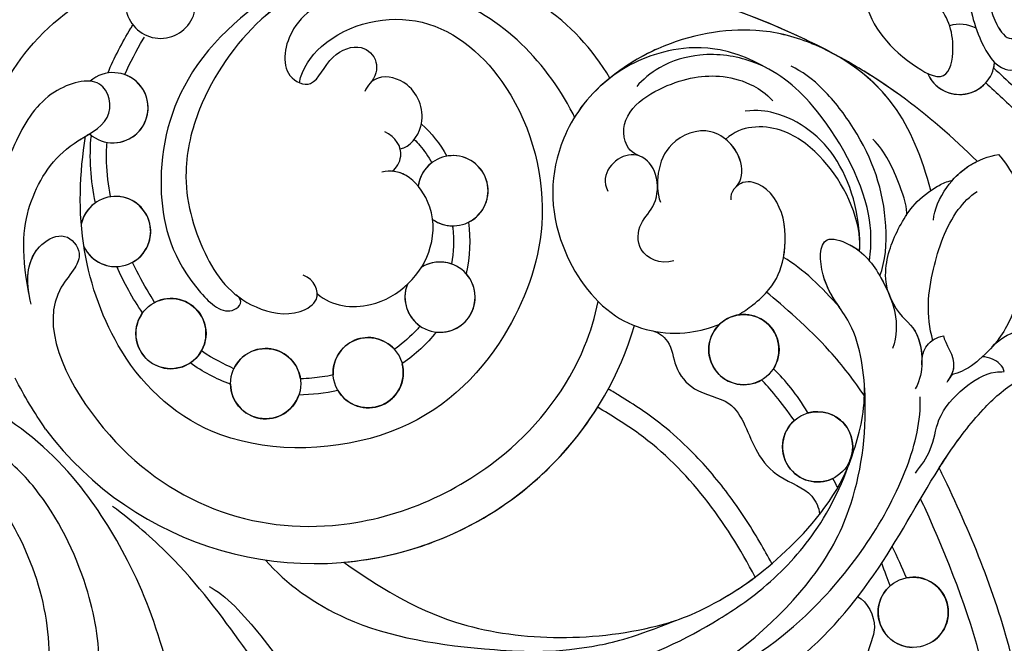
# Model space of a CAD drawing. Units: millimetres. Extents: x 4155 to 7935, y 7770 to 8661.
# Drawn here: x 5245 to 5306, y 8189 to 8227 of the extents above; entities that cross this region are included whole.
import ezdxf

# ---------------------------------------------------------------- set-up
doc = ezdxf.new("R2010")
doc.units = ezdxf.units.MM
doc.layers.add('H-08.木作(細線)', color=8, linetype='Continuous')

# ---------------------------------------------------------------- blocks, each defined once
blk = doc.blocks.new('SE-21141L-d')
at = {"layer": 'H-08.木作(細線)'}
for centre in [(85.554, 32.105), (90.996, 28.379), (97.349, 28.332), (120.492, 27.11), (124.32, 20.652), (129.009, 9.864)]:
    blk.add_circle(centre, 2.161, dxfattribs=at)
for centre, radius, start, end in [((103.045, 5.303), 67.392, 15.8883, 70.0105), ((103.045, 5.303), 67.392, 15.8883, 70.0105), ((103.045, 5.303), 67.392, 15.8883, 70.0105), ((87.234, 52.377), 2.161, 121.41832, 55.37082), ((87.234, 52.377), 2.161, 121.41832, 55.37082), ((101.18, 38.804), 14.274, 24.17995, 123.40669), ((101.18, 38.804), 14.274, 24.17995, 123.40669), ((101.18, 38.804), 14.274, 24.17995, 123.40669), ((83.591, 46.32), 2.161, 221.43025, 124.29185), ((83.591, 46.32), 2.161, 253.63294, 63.91278), ((135.725, 43.347), 2.161, 55.68549, 100.20561), ((135.725, 43.347), 2.161, 55.68549, 100.20561), ((83.591, 46.32), 2.161, 221.43025, 225.4102), ((135.725, 43.347), 2.161, 196.85644, 348.44167), ((135.725, 43.347), 2.161, 196.85644, 311.53229), ((135.725, 43.347), 2.161, 339.07474, 348.44167), ((82.884, 38.734), 2.161, 199.01088, 161.30058), ((82.884, 38.734), 2.161, 118.64772, 161.30058), ((82.884, 38.734), 2.161, 292.32411, 91.57857), ((103.806, 38.863), 2.161, 228.10115, 165.76808), ((103.806, 38.863), 2.161, 120.44468, 165.76808), ((103.806, 38.863), 2.161, 289.6003, 93.61337), ((95.136, 37.388), 20.481, 6.38948, 6.4043), ((95.136, 37.388), 20.481, 6.38948, 6.4043), ((82.884, 38.734), 2.161, 199.01088, 265.29719), ((103.806, 38.863), 2.161, 228.10115, 262.79467), ((102.272, 32.448), 2.161, 152.13683, 116.00148), ((102.272, 32.448), 2.161, 64.28492, 116.00148), ((85.554, 32.105), 2.161, 137.38673, 111.06879), ((102.272, 32.448), 2.161, 152.13683, 228.98321), ((102.272, 32.448), 2.161, 257.39564, 35.56973), ((90.996, 28.379), 2.161, 1.25733, 148.20193), ((97.349, 28.332), 2.161, 35.17614, 177.23902), ((95.136, 37.388), 20.481, 284.45209, 336.87218), ((95.136, 37.388), 20.481, 284.45209, 336.87218), ((120.492, 27.11), 2.161, 320.5624, 293.86331), ((90.996, 28.379), 2.161, 174.29975, 334.51837), ((97.349, 28.332), 2.161, 204.03691, 8.32152), ((95.081, 37.601), 20.7, 210.3345, 284.45209), ((95.081, 37.601), 20.7, 210.3345, 284.45209), ((95.136, 37.388), 20.481, 284.45209, 321.41513), ((124.32, 20.652), 2.161, 330.27836, 99.15137), ((124.32, 20.652), 2.161, 124.85078, 288.93843), ((95.081, 37.601), 20.7, 268.45701, 284.45209), ((129.009, 9.864), 2.161, 124.51776, 261.99113), ((129.009, 9.864), 2.161, 291.43931, 94.66866)]:
    blk.add_arc(centre, radius, start, end, dxfattribs=at)
for points, knots in [([(117.444, 67.647), (120.848, 66.691), (128.469, 62.357), (134.132, 55.947), (138.288, 49.558), (137.556, 46.266), (139.043, 43.678), (141.287, 46.701), (139.542, 51.288), (136.647, 55.312), (132.418, 59.704), (129.511, 61.851), (128.232, 62.551)], [0, 0, 0, 0, 12.014955, 23.466204, 27.718546, 32.476907, 33.952014, 35.882669, 40.775707, 46.95436, 53.812481, 58.182978, 58.182978, 58.182978, 58.182978]), ([(117.444, 67.647), (120.848, 66.691), (128.469, 62.357), (134.132, 55.947), (138.288, 49.558), (137.556, 46.266), (138.878, 43.964), (139.497, 44.424), (139.73, 44.71)], [0, 0, 0, 0, 12.014955, 23.466204, 27.718546, 32.476907, 33.952014, 34.97959, 34.97959, 34.97959, 34.97959]), ([(73.948, 39.377), (73.941, 43.247), (76.04, 46.907), (78.893, 51.375), (85.572, 54.769), (89.033, 53.967), (92.382, 54.051), (91.681, 56.319), (88.873, 57.013), (85.89, 56.411), (83.789, 55.496), (83.043, 54.942)], [0, 0, 0, 0, 5.930888, 12.929156, 19.245436, 23.246823, 25.328409, 27.084034, 28.88451, 33.794451, 35.990597, 35.990597, 35.990597, 35.990597]), ([(73.948, 39.377), (73.941, 43.247), (76.04, 46.907), (78.893, 51.375), (85.572, 54.769), (88.973, 53.981), (91.449, 54.028), (91.797, 54.366)], [0, 0, 0, 0, 5.930888, 12.929156, 19.245436, 23.246823, 25.113422, 25.113422, 25.113422, 25.113422]), ([(101.984, 53.723), (99.65, 53.655), (94.704, 53.025), (87.8, 48.234), (85.446, 41.249), (86.237, 35.947), (89.125, 32.529), (90.305, 33.569), (89.804, 34.016)], [0, 0, 0, 0, 6.398716, 15.14227, 22.72444, 28.900672, 30.987669, 31.923895, 31.923895, 31.923895, 31.923895]), ([(101.984, 53.723), (99.65, 53.655), (94.704, 53.025), (87.8, 48.234), (85.446, 41.249), (86.237, 35.947), (89.125, 32.529), (90.305, 33.569), (89.804, 34.016)], [0, 0, 0, 0, 6.398716, 15.14227, 22.72444, 28.900672, 30.987669, 31.923895, 31.923895, 31.923895, 31.923895]), ([(136.083, 36.989), (134.761, 38.606), (129.518, 44.442), (119.055, 49.902), (108.361, 53.375), (101.167, 53.909), (97.048, 52.956), (92.642, 50.6), (89.056, 46.647), (87.164, 41.481), (87.892, 36.772), (89.829, 33.335), (93.13, 32.203), (95.133, 33.159), (94.705, 34.406), (94.048, 34.744)], [43.772693, 43.772693, 43.772693, 43.772693, 50.034162, 67.404303, 78.186471, 82.245573, 87.167481, 91.916658, 98.742409, 102.665232, 108.0254, 112.881168, 115.363753, 116.553628, 118.232387, 118.232387, 118.232387, 118.232387]), ([(136.083, 36.989), (134.761, 38.606), (129.518, 44.442), (119.055, 49.902), (108.361, 53.375), (101.167, 53.909), (97.048, 52.956), (92.642, 50.6), (89.056, 46.647), (87.164, 41.481), (87.892, 36.772), (89.829, 33.335), (93.13, 32.203), (94.628, 32.918), (94.775, 33.395), (94.788, 33.503)], [43.772693, 43.772693, 43.772693, 43.772693, 50.034162, 67.404303, 78.186471, 82.245573, 87.167481, 91.916658, 98.742409, 102.665232, 108.0254, 112.881168, 115.363753, 116.553628, 116.882281, 116.882281, 116.882281, 116.882281]), ([(126.987, 45.281), (123.835, 47.32), (117.012, 50.566), (108.361, 53.375), (101.167, 53.909), (97.07, 52.961), (94.504, 51.596), (93.322, 50.719)], [56.187863, 56.187863, 56.187863, 56.187863, 67.404303, 78.186471, 82.245573, 87.167481, 91.843211, 91.843211, 91.843211, 91.843211]), ([(111.765, 42.515), (111.741, 42.583), (110.389, 46.248), (106.439, 51.088), (99.423, 52.148), (95.024, 50.633), (93.974, 47.153), (96.072, 45.926), (97.114, 48.082), (99.2, 48.587), (100.233, 47.372), (99.895, 46.351), (99.462, 45.994)], [67.474335, 67.474335, 67.474335, 67.474335, 67.680361, 78.673258, 84.179408, 88.010647, 90.88916, 92.50083, 94.505847, 96.206885, 97.515384, 98.750674, 98.750674, 98.750674, 98.750674]), ([(111.765, 42.515), (111.741, 42.583), (110.389, 46.248), (106.439, 51.088), (99.423, 52.148), (95.024, 50.633), (93.974, 47.153), (96.072, 45.926), (97.114, 48.082), (99.2, 48.587), (100.233, 47.372), (99.895, 46.351), (99.462, 45.994)], [67.474335, 67.474335, 67.474335, 67.474335, 67.680361, 78.673258, 84.179408, 88.010647, 90.88916, 92.50083, 94.505847, 96.206885, 97.515384, 98.750674, 98.750674, 98.750674, 98.750674]), ([(83.519, 48.479), (84.018, 49.377), (84.652, 50.31), (85.346, 51.19), (85.401, 51.258)], [49.495763, 49.495763, 49.495763, 49.495763, 52.535125, 52.791073, 52.791073, 52.791073, 52.791073]), ([(84.542, 48.261), (84.95, 48.963), (85.415, 49.647), (85.948, 50.341), (85.976, 50.377), (86.003, 50.412)], [49.815293, 49.815293, 49.815293, 49.815293, 52.35996, 52.35996, 52.499352, 52.499352, 52.499352, 52.499352]), ([(84.542, 48.261), (84.95, 48.963), (85.415, 49.647), (85.948, 50.341), (85.976, 50.377), (86.003, 50.412)], [49.815293, 49.815293, 49.815293, 49.815293, 52.35996, 52.35996, 52.499352, 52.499352, 52.499352, 52.499352]), ([(95.165, 46.538), (95.436, 47.413), (97.579, 49.769), (103.614, 50.371), (108.816, 44.511), (109.876, 36.293), (105.902, 28.671), (99.001, 23.45), (87.605, 24.285), (82.133, 30.557), (80.392, 38.13), (81.088, 42.553), (81.718, 44.772)], [0, 0, 0, 0, 2.539129, 8.854087, 15.299054, 23.774969, 31.097933, 40.65614, 50.325157, 58.290874, 64.68191, 71.838813, 71.838813, 71.838813, 71.838813]), ([(77.146, 35.552), (76.942, 38.367), (77.629, 41.334), (80.134, 44.359), (83.689, 45.399), (83.389, 48.544), (79.575, 47.892), (77.327, 45.093), (75.972, 42.29), (76.001, 40.7)], [0, 0, 0, 0, 4.924231, 9.783403, 12.605356, 15.448003, 18.597128, 22.491641, 26.74164, 26.74164, 26.74164, 26.74164]), ([(130.332, 47.961), (130.405, 46.259), (131.669, 44.107), (134.808, 41.817), (135.67, 44.488), (135.206, 46.515), (134.173, 47.529), (133.857, 47.657)], [0, 0, 0, 0, 5.111748, 7.241188, 9.221545, 12.229263, 13.284494, 13.284494, 13.284494, 13.284494]), ([(130.332, 47.961), (130.405, 46.259), (131.669, 44.107), (134.808, 41.817), (135.67, 44.488), (135.287, 46.164), (134.657, 46.984), (134.656, 46.986)], [0, 0, 0, 0, 5.111748, 7.241188, 9.221545, 12.229263, 12.238213, 12.238213, 12.238213, 12.238213]), ([(136.632, 47.904), (136.696, 46.731), (136.8, 44.847), (138.039, 42.195), (140.048, 42.325), (140.083, 44.088), (139.73, 44.705)], [0, 0, 0, 0, 3.748162, 6.024942, 7.47368, 9.319046, 9.319046, 9.319046, 9.319046]), ([(136.632, 47.904), (136.696, 46.731), (136.8, 44.847), (138.039, 42.195), (140.048, 42.325), (140.083, 44.088), (139.73, 44.705)], [0, 0, 0, 0, 3.748162, 6.024942, 7.47368, 9.319046, 9.319046, 9.319046, 9.319046]), ([(133.035, 35.531), (132.744, 37.569), (131.603, 41.773), (127.583, 45.224), (122.926, 46.972), (118.123, 46.664), (114.997, 45.212), (113.611, 44.262)], [0, 0, 0, 0, 5.163148, 11.526134, 15.145754, 20.921864, 24.288483, 24.288483, 24.288483, 24.288483]), ([(133.035, 35.531), (132.744, 37.569), (131.603, 41.773), (127.583, 45.224), (122.926, 46.972), (118.123, 46.664), (114.997, 45.212), (113.611, 44.262)], [0, 0, 0, 0, 5.163148, 11.526134, 15.145754, 20.921864, 24.288483, 24.288483, 24.288483, 24.288483]), ([(126.973, 45.242), (126.893, 45.287), (125.786, 45.898), (122.926, 46.972), (118.307, 46.676), (115.333, 45.364), (114.202, 44.651)], [11.244105, 11.244105, 11.244105, 11.244105, 11.526134, 15.145754, 20.921864, 23.798999, 23.798999, 23.798999, 23.798999]), ([(100.875, 41.786), (101.477, 41.857), (102.787, 43.062), (102.298, 45.692), (100.119, 46.599), (99.292, 45.91), (99.119, 45.546)], [0, 0, 0, 0, 1.921445, 4.426908, 6.101206, 7.248974, 7.248974, 7.248974, 7.248974]), ([(100.875, 41.786), (101.477, 41.857), (102.787, 43.062), (102.298, 45.692), (100.352, 46.502), (99.64, 46.141), (99.485, 46.014)], [0, 0, 0, 0, 1.921445, 4.426908, 6.101206, 6.677314, 6.677314, 6.677314, 6.677314]), ([(124.164, 43.955), (122.582, 45.112), (120.267, 46.002), (116.865, 45.963), (113.286, 44.436), (109.998, 40.616), (109.343, 35.412), (112.331, 29.64), (116.305, 28.325), (118.568, 28.662), (119.19, 28.834)], [0, 0, 0, 0, 0.94306, 2.309004, 5.2188, 9.492705, 16.577315, 21.747195, 26.382828, 28.190956, 28.190956, 28.190956, 28.190956]), ([(77.146, 35.552), (76.942, 38.367), (77.629, 41.334), (79.799, 43.955), (81.642, 44.733), (81.971, 44.89)], [0, 0, 0, 0, 4.924231, 9.783403, 10.920993, 10.920993, 10.920993, 10.920993]), ([(128.792, 31.668), (129.062, 32.719), (129.332, 35.7), (126.985, 41.402), (123.768, 44.624), (120.273, 45.628), (117.46, 45.185), (116.182, 44.314), (115.776, 43.954)], [0, 0, 0, 0, 2.994086, 10.358165, 15.510498, 18.650846, 20.907554, 22.555719, 22.555719, 22.555719, 22.555719]), ([(114.202, 44.65), (114.161, 44.625), (112.643, 43.689), (109.998, 40.616), (109.343, 35.412), (112.331, 29.64), (116.305, 28.325), (118.568, 28.662), (119.19, 28.834)], [5.100112, 5.100112, 5.100112, 5.100112, 5.2188, 9.492705, 16.577315, 21.747195, 26.382828, 28.190956, 28.190956, 28.190956, 28.190956]), ([(82.825, 40.904), (82.768, 41.62), (82.763, 42.329), (82.852, 43.437), (82.906, 43.844), (82.983, 44.247)], [41.506643, 41.506643, 41.506643, 41.506643, 43.794254, 43.794254, 45.15137, 45.15137, 45.15137, 45.15137]), ([(82.825, 40.904), (82.768, 41.62), (82.763, 42.329), (82.852, 43.437), (82.906, 43.844), (82.983, 44.247)], [41.506643, 41.506643, 41.506643, 41.506643, 43.794254, 43.794254, 45.15137, 45.15137, 45.15137, 45.15137]), ([(115.489, 39.672), (115.009, 39.89), (114.373, 40.954), (115.115, 42.805), (117.511, 43.825), (119.845, 44.273), (122.141, 43.879), (123.639, 42.631), (124.002, 42.128)], [0, 0, 0, 0, 1.14409, 3.115263, 5.034847, 7.030297, 10.600852, 11.720395, 11.720395, 11.720395, 11.720395]), ([(115.489, 39.672), (115.009, 39.89), (114.373, 40.954), (115.115, 42.805), (117.511, 43.825), (119.845, 44.273), (122.141, 43.879), (123.639, 42.631), (124.002, 42.128)], [0, 0, 0, 0, 1.14409, 3.115263, 5.034847, 7.030297, 10.600852, 11.720395, 11.720395, 11.720395, 11.720395]), ([(129.317, 30.679), (129.779, 31.473), (130.386, 34.952), (129.494, 38.79), (127.197, 42.646), (125.957, 43.736), (125.368, 44.108)], [0, 0, 0, 0, 2.973081, 9.147188, 11.98339, 14.931007, 14.931007, 14.931007, 14.931007]), ([(129.317, 30.679), (129.779, 31.473), (130.386, 34.952), (129.494, 38.79), (127.197, 42.646), (125.957, 43.736), (125.368, 44.108)], [0, 0, 0, 0, 2.973081, 9.147188, 11.98339, 14.931007, 14.931007, 14.931007, 14.931007]), ([(133.035, 35.531), (132.744, 37.569), (131.836, 40.916), (129.711, 43.263), (128.665, 44.1)], [0, 0, 0, 0, 5.163148, 9.177034, 9.177034, 9.177034, 9.177034]), ([(136.083, 36.989), (134.761, 38.606), (132.464, 41.163), (129.793, 43.32), (128.689, 44.117)], [43.772693, 43.772693, 43.772693, 43.772693, 50.034162, 54.127903, 54.127903, 54.127903, 54.127903]), ([(100.218, 40.481), (100.513, 40.618), (101.182, 41.569), (100.683, 42.533), (100.047, 42.948)], [0, 0, 0, 0, 1.081021, 2.855379, 2.855379, 2.855379, 2.855379]), ([(137.743, 42.576), (138.108, 42.158), (138.791, 41.363), (139.468, 40.558), (139.784, 40.178)], [112.941142, 112.941142, 112.941142, 112.941142, 114.640343, 116.146963, 116.146963, 116.146963, 116.146963]), ([(137.743, 42.576), (138.108, 42.158), (138.791, 41.363), (139.468, 40.558), (139.784, 40.178)], [112.941142, 112.941142, 112.941142, 112.941142, 114.640343, 116.146963, 116.146963, 116.146963, 116.146963]), ([(101.798, 42.266), (101.905, 42.139), (102.007, 42.002), (102.333, 41.52), (102.536, 41.138), (102.711, 40.726)], [0.349305, 0.349305, 0.349305, 0.349305, 0.989897, 0.989897, 2.486537, 2.486537, 2.486537, 2.486537]), ([(101.798, 42.266), (101.905, 42.139), (102.007, 42.002), (102.333, 41.52), (102.536, 41.138), (102.711, 40.726)], [0.349305, 0.349305, 0.349305, 0.349305, 0.989897, 0.989897, 2.486537, 2.486537, 2.486537, 2.486537]), ([(100.218, 40.481), (100.513, 40.618), (100.87, 41.127), (100.894, 41.639), (100.875, 41.786)], [0, 0, 0, 0, 1.081021, 1.526821, 1.526821, 1.526821, 1.526821]), ([(128.259, 32.319), (128.551, 34.144), (128.097, 38.319), (125.083, 41.15), (123.019, 41.685), (122.249, 41.685)], [0, 0, 0, 0, 5.422663, 10.530377, 12.151972, 12.151972, 12.151972, 12.151972]), ([(121.158, 37.126), (121.587, 37.463), (121.856, 38.994), (120.19, 41.228), (117.4, 40.48), (116.397, 38.663), (116.273, 37.286), (116.414, 36.71)], [0, 0, 0, 0, 1.474272, 4.011008, 6.523046, 8.505312, 10.224239, 10.224239, 10.224239, 10.224239]), ([(121.158, 37.126), (121.587, 37.463), (121.856, 38.994), (120.19, 41.228), (117.4, 40.48), (116.397, 38.663), (116.273, 37.286), (116.414, 36.71)], [0, 0, 0, 0, 1.474272, 4.011008, 6.523046, 8.505312, 10.224239, 10.224239, 10.224239, 10.224239]), ([(128.348, 33.074), (128.421, 34.898), (127.053, 38.241), (124.587, 40.301), (122.655, 40.779), (121.414, 40.507), (120.853, 40.104)], [0, 0, 0, 0, 4.710302, 7.525234, 9.407211, 11.045179, 11.045179, 11.045179, 11.045179]), ([(128.348, 33.074), (128.421, 34.898), (127.053, 38.241), (124.587, 40.301), (122.655, 40.779), (121.414, 40.507), (120.853, 40.104)], [0, 0, 0, 0, 4.710302, 7.525234, 9.407211, 11.045179, 11.045179, 11.045179, 11.045179]), ([(128.348, 33.074), (128.421, 34.898), (127.053, 38.241), (124.587, 40.301), (122.655, 40.779), (121.414, 40.507), (120.853, 40.104)], [0, 0, 0, 0, 4.710302, 7.525234, 9.407211, 11.045179, 11.045179, 11.045179, 11.045179]), ([(94.788, 33.503), (95.583, 32.628), (98.776, 31.902), (102.213, 34.645), (102.551, 38.081), (101.281, 40.231), (100.144, 40.566), (99.578, 40.496)], [0, 0, 0, 0, 3.288937, 8.487751, 11.304217, 13.234895, 14.698921, 14.698921, 14.698921, 14.698921]), ([(94.788, 33.503), (95.583, 32.628), (98.776, 31.902), (102.213, 34.645), (102.551, 38.081), (101.4, 40.029), (100.522, 40.426), (100.218, 40.481)], [0, 0, 0, 0, 3.288937, 8.487751, 11.304217, 13.234895, 14.115584, 14.115584, 14.115584, 14.115584]), ([(121.158, 37.126), (121.587, 37.463), (121.791, 38.625), (121.25, 39.697), (120.853, 40.104)], [0, 0, 0, 0, 1.474272, 3.044257, 3.044257, 3.044257, 3.044257]), ([(116.831, 33.036), (115.951, 32.871), (114.529, 33.766), (114.946, 35.679), (116.18, 36.468), (116.545, 38.47), (115.769, 39.675), (114.212, 40.005), (112.847, 38.871), (113.284, 37.756)], [0, 0, 0, 0, 2.051464, 3.813901, 5.56902, 7.36748, 9.046499, 9.763896, 12.394516, 12.394516, 12.394516, 12.394516]), ([(116.831, 33.036), (115.951, 32.871), (114.529, 33.766), (114.946, 35.679), (116.18, 36.468), (116.542, 38.449), (115.922, 39.436), (115.49, 39.667)], [0, 0, 0, 0, 2.051464, 3.813901, 5.56902, 7.36748, 8.99056, 8.99056, 8.99056, 8.99056]), ([(77.22, 34.877), (76.999, 36.181), (77.272, 38.285), (79.875, 39.148), (80.721, 37.716), (80.133, 36.691), (77.34, 34.198), (81.051, 23.351), (92.455, 17.525), (104.707, 21.12), (110.122, 26.71), (111.615, 30.155), (111.919, 31.067)], [0, 0, 0, 0, 3.700544, 5.161153, 6.648286, 7.765452, 9.262799, 17.580607, 33.542709, 45.052173, 53.330161, 56.173911, 56.173911, 56.173911, 56.173911]), ([(77.146, 35.552), (77.091, 36.671), (77.517, 38.366), (79.875, 39.148), (80.721, 37.716), (80.133, 36.691), (77.34, 34.198), (81.051, 23.351), (92.455, 17.525), (104.707, 21.12), (110.122, 26.71), (111.615, 30.155), (111.919, 31.067)], [0.626923, 0.626923, 0.626923, 0.626923, 3.700544, 5.161153, 6.648286, 7.765452, 9.262799, 17.580607, 33.542709, 45.052173, 53.330161, 56.173911, 56.173911, 56.173911, 56.173911]), ([(131.372, 34.157), (131.518, 34.576), (131.086, 36.554), (130.55, 38.202), (129.856, 39.082)], [0, 0, 0, 0, 1.829109, 4.794919, 4.794919, 4.794919, 4.794919]), ([(120.386, 29.268), (120.717, 29.418), (121.453, 29.81), (122.81, 30.811), (123.684, 32.366), (124.086, 35.237), (122.883, 37.211), (121.369, 37.441), (120.736, 36.828), (120.739, 36.369)], [29.371811, 29.371811, 29.371811, 29.371811, 30.374137, 31.656285, 33.925326, 36.45798, 38.884195, 39.509547, 40.770063, 40.770063, 40.770063, 40.770063]), ([(120.386, 29.268), (120.717, 29.418), (121.453, 29.81), (122.81, 30.811), (123.684, 32.366), (124.086, 35.237), (122.883, 37.211), (121.656, 37.397), (121.29, 37.225), (121.158, 37.126)], [29.371811, 29.371811, 29.371811, 29.371811, 30.374137, 31.656285, 33.925326, 36.45798, 38.884195, 39.509547, 39.952945, 39.952945, 39.952945, 39.952945]), ([(123.558, 32.47), (123.812, 33.283), (124.082, 35.244), (122.883, 37.211), (121.656, 37.397), (121.29, 37.225), (121.158, 37.126)], [33.945217, 33.945217, 33.945217, 33.945217, 36.45798, 38.884195, 39.509547, 39.952945, 39.952945, 39.952945, 39.952945]), ([(132.996, 33.696), (133.089, 34.317), (133.937, 35.684), (135.486, 36.888), (136.832, 37.233), (137.434, 37.262)], [0, 0, 0, 0, 2.112431, 3.986644, 5.962204, 5.962204, 5.962204, 5.962204]), ([(137.434, 37.262), (138.116, 36.273), (139.359, 32.746), (137.903, 28.131), (135.828, 25.449), (133.926, 24.269), (133.065, 24.122)], [0, 0, 0, 0, 3.702197, 10.586842, 13.191807, 14.059767, 14.059767, 14.059767, 14.059767]), ([(137.434, 37.262), (138.116, 36.273), (139.359, 32.746), (137.903, 28.131), (135.828, 25.449), (133.926, 24.269), (133.065, 24.122)], [0, 0, 0, 0, 3.702197, 10.586842, 13.191807, 14.059767, 14.059767, 14.059767, 14.059767]), ([(134.42, 35.997), (134.761, 36.312), (135.667, 36.934), (136.832, 37.233), (137.434, 37.262)], [2.630849, 2.630849, 2.630849, 2.630849, 3.986644, 5.962204, 5.962204, 5.962204, 5.962204]), ([(134.42, 35.997), (134.761, 36.312), (135.286, 36.673), (135.898, 36.925), (136.083, 36.989)], [2.630849, 2.630849, 2.630849, 2.630849, 3.986644, 4.561204, 4.561204, 4.561204, 4.561204]), ([(84.777, 34.121), (84.614, 34.488), (84.242, 35.265), (83.962, 35.968), (83.722, 36.685)], [34.36039, 34.36039, 34.36039, 34.36039, 34.738425, 37.03754, 37.03754, 37.03754, 37.03754]), ([(84.777, 34.121), (84.614, 34.488), (84.242, 35.265), (83.962, 35.968), (83.722, 36.685)], [34.36039, 34.36039, 34.36039, 34.36039, 34.738425, 37.03754, 37.03754, 37.03754, 37.03754]), ([(103.535, 36.72), (103.535, 36.677), (103.535, 36.634), (103.529, 35.837), (103.427, 35.104), (103.21, 34.395)], [6.950297, 6.950297, 6.950297, 6.950297, 7.093863, 7.093863, 9.644288, 9.644288, 9.644288, 9.644288]), ([(103.535, 36.72), (103.535, 36.677), (103.535, 36.634), (103.529, 35.837), (103.427, 35.104), (103.21, 34.395)], [6.950297, 6.950297, 6.950297, 6.950297, 7.093863, 7.093863, 9.644288, 9.644288, 9.644288, 9.644288]), ([(129.821, 29.256), (129.598, 29.975), (129.731, 31.691), (130.934, 33.784), (132.309, 35.338), (134.065, 35.969), (134.42, 35.997)], [0, 0, 0, 0, 1.535256, 4.653229, 7.922488, 8.457233, 8.457233, 8.457233, 8.457233]), ([(129.821, 29.256), (129.598, 29.975), (129.731, 31.691), (130.934, 33.784), (132.309, 35.338), (134.065, 35.969), (134.42, 35.997)], [0, 0, 0, 0, 1.535256, 4.653229, 7.922488, 8.457233, 8.457233, 8.457233, 8.457233]), ([(133.035, 35.531), (133.206, 35.62), (133.601, 35.802), (134.065, 35.969), (134.42, 35.997)], [7.451252, 7.451252, 7.451252, 7.451252, 7.922488, 8.457233, 8.457233, 8.457233, 8.457233]), ([(132.118, 26.324), (131.85, 27.972), (132.432, 30.543), (133.929, 33.717), (135.384, 34.912), (135.866, 35.146)], [0, 0, 0, 0, 4.391427, 8.343557, 9.966833, 9.966833, 9.966833, 9.966833]), ([(108.738, 6.187), (110.816, 6.217), (115.964, 6.927), (122.781, 11.796), (126.327, 16.955), (127.802, 22.446), (127.595, 27.944), (125.635, 30.369), (125.852, 33.73), (128.344, 32.586), (129.362, 30.795), (130.159, 28.339), (129.944, 26.882), (129.597, 26.129)], [0, 0, 0, 0, 4.844631, 13.951442, 19.140522, 26.565175, 31.323224, 34.466828, 36.570267, 37.877352, 40.771805, 43.0835, 45.300435, 45.300435, 45.300435, 45.300435]), ([(127.575, 23.371), (127.578, 23.408), (127.703, 25.07), (127.595, 27.944), (125.635, 30.369), (125.852, 33.73), (128.344, 32.586), (129.213, 31.058), (129.707, 29.696), (129.821, 29.256)], [26.456964, 26.456964, 26.456964, 26.456964, 26.565175, 31.323224, 34.466828, 36.570267, 37.877352, 40.771805, 42.126397, 42.126397, 42.126397, 42.126397]), ([(126.647, 29.005), (126.324, 29.614), (125.667, 30.865), (125.852, 33.73), (127.5, 32.973), (128.074, 32.503), (128.259, 32.319)], [32.291112, 32.291112, 32.291112, 32.291112, 34.466828, 36.570267, 37.877352, 38.636771, 38.636771, 38.636771, 38.636771]), ([(100.854, 30.818), (100.784, 30.754), (100.712, 30.691), (100.201, 30.255), (99.724, 29.92), (99.188, 29.618), (99.152, 29.597), (99.115, 29.577)], [14.262039, 14.262039, 14.262039, 14.262039, 14.54862, 14.54862, 16.278813, 16.278813, 16.404651, 16.404651, 16.404651, 16.404651]), ([(100.854, 30.818), (100.784, 30.754), (100.712, 30.691), (100.201, 30.255), (99.724, 29.92), (99.188, 29.618), (99.152, 29.597), (99.115, 29.577)], [14.262039, 14.262039, 14.262039, 14.262039, 14.54862, 14.54862, 16.278813, 16.278813, 16.404651, 16.404651, 16.404651, 16.404651]), ([(101.801, 30.339), (101.131, 29.686), (100.348, 29.104), (99.501, 28.653), (99.487, 28.645)], [13.916846, 13.916846, 13.916846, 13.916846, 16.470236, 16.51292, 16.51292, 16.51292, 16.51292]), ([(101.801, 30.339), (101.131, 29.686), (100.348, 29.104), (99.501, 28.653), (99.487, 28.645)], [13.916846, 13.916846, 13.916846, 13.916846, 16.470236, 16.51292, 16.51292, 16.51292, 16.51292]), ([(127.575, 23.371), (127.025, 24.432), (125.398, 27.155), (123.206, 29.488), (122.287, 30.466)], [106.963262, 106.963262, 106.963262, 106.963262, 110.55917, 116.540323, 116.540323, 116.540323, 116.540323]), ([(127.575, 23.371), (127.025, 24.432), (125.398, 27.155), (123.206, 29.488), (122.287, 30.466)], [106.963262, 106.963262, 106.963262, 106.963262, 110.55917, 116.540323, 116.540323, 116.540323, 116.540323]), ([(129.821, 29.256), (130.157, 28.126), (131.24, 27.425), (131.442, 25.364), (131.08, 24.056), (130.7, 23.503)], [0, 0, 0, 0, 2.015878, 4.2009, 5.546884, 5.546884, 5.546884, 5.546884]), ([(129.821, 29.256), (130.157, 28.126), (131.219, 27.438), (131.387, 25.924), (131.296, 25.143)], [0, 0, 0, 0, 2.015878, 4.120642, 4.120642, 4.120642, 4.120642]), ([(80.706, 5.8), (80.833, 5.069), (81.526, 3.847), (83.851, 6.192), (82.935, 12.947), (81.74, 18.002), (78.71, 24.35), (75.969, 27.269), (74.048, 28.777)], [0, 0, 0, 0, 0.76277, 3.665997, 9.079502, 15.734521, 21.130722, 27.870592, 27.870592, 27.870592, 27.870592]), ([(115.045, 28.889), (115.35, 28.799), (116.134, 28.092), (116.075, 26.45), (117.152, 24.743), (119.929, 24.098), (120.199, 21.04), (121.719, 18.918), (123.606, 18.107), (123.974, 16.937), (123.974, 16.512)], [0, 0, 0, 0, 1.144861, 2.710076, 4.511544, 6.833951, 10.316547, 12.357867, 14.629374, 15.863649, 15.863649, 15.863649, 15.863649]), ([(115.045, 28.889), (115.35, 28.799), (116.134, 28.092), (116.075, 26.45), (117.152, 24.743), (119.929, 24.098), (120.199, 21.04), (121.719, 18.918), (123.606, 18.107), (123.974, 16.937), (123.974, 16.512)], [0, 0, 0, 0, 1.144861, 2.710076, 4.511544, 6.833951, 10.316547, 12.357867, 14.629374, 15.863649, 15.863649, 15.863649, 15.863649]), ([(95.19, 28.437), (94.962, 28.416), (94.733, 28.403), (94.077, 28.383), (93.651, 28.394), (93.156, 28.427)], [20.49366, 20.49366, 20.49366, 20.49366, 21.174449, 21.174449, 22.44704, 22.44704, 22.44704, 22.44704]), ([(95.19, 28.437), (94.962, 28.416), (94.733, 28.403), (94.077, 28.383), (93.651, 28.394), (93.156, 28.427)], [20.49366, 20.49366, 20.49366, 20.49366, 21.174449, 21.174449, 22.44704, 22.44704, 22.44704, 22.44704]), ([(71.798, 25.396), (72.725, 24.772), (75.745, 20.302), (76.632, 12.747), (74.239, 8.587), (73.529, 6.304), (75.018, 5.413), (77.601, 7.861), (79.157, 12.037), (78.779, 17.691), (76.936, 22.841), (74.751, 25.567), (73.653, 26.295)], [0, 0, 0, 0, 4.182941, 15.712181, 19.910052, 20.381334, 21.767033, 24.38789, 29.516774, 34.641598, 41.272598, 44.8139, 44.8139, 44.8139, 44.8139]), ([(131.268, 24.937), (131.324, 25.476), (131.68, 26.242), (132.376, 26.511), (132.789, 26.557)], [0, 0, 0, 0, 0.96037, 2.084831, 2.084831, 2.084831, 2.084831]), ([(131.268, 24.937), (131.324, 25.476), (131.68, 26.242), (132.376, 26.511), (132.789, 26.557)], [0, 0, 0, 0, 0.96037, 2.084831, 2.084831, 2.084831, 2.084831]), ([(132.789, 26.557), (132.836, 26.075), (133.581, 24.938), (132.927, 23.966), (132.666, 23.685)], [0, 0, 0, 0, 2.127181, 3.029384, 3.029384, 3.029384, 3.029384]), ([(132.789, 26.557), (132.836, 26.075), (133.526, 25.022), (133.017, 24.111), (132.848, 23.897)], [0, 0, 0, 0, 2.127181, 2.804411, 2.804411, 2.804411, 2.804411]), ([(135.705, 25.545), (136.106, 25.931), (137.956, 26.757), (140.895, 26.154), (142.596, 24.517), (142.926, 22.925), (142.537, 22.16), (142.102, 21.905)], [0, 0, 0, 0, 1.96012, 5.469073, 7.738734, 8.91632, 10.096309, 10.096309, 10.096309, 10.096309]), ([(135.705, 25.545), (136.106, 25.931), (137.956, 26.757), (140.895, 26.154), (142.596, 24.517), (142.926, 22.925), (142.537, 22.16), (142.102, 21.905)], [0, 0, 0, 0, 1.96012, 5.469073, 7.738734, 8.91632, 10.096309, 10.096309, 10.096309, 10.096309]), ([(120.702, 13.829), (120.516, 14.3), (120.321, 14.769), (119.636, 16.321), (119.1, 17.385), (117.91, 19.418), (117.258, 20.387), (116.047, 21.915), (115.527, 22.504), (114.591, 23.445), (114.19, 23.815), (113.378, 24.509), (112.968, 24.838), (112.352, 25.32), (112.145, 25.48), (111.939, 25.64)], [112.649453, 112.649453, 112.649453, 112.649453, 114.079356, 114.079356, 117.422585, 117.422585, 120.709123, 120.709123, 122.921498, 122.921498, 124.443006, 124.443006, 125.964515, 125.964515, 126.744439, 126.744439, 126.744439, 126.744439]), ([(120.702, 13.829), (120.516, 14.3), (120.321, 14.769), (119.636, 16.321), (119.1, 17.385), (117.91, 19.418), (117.258, 20.387), (116.047, 21.915), (115.527, 22.504), (114.591, 23.445), (114.19, 23.815), (113.378, 24.509), (112.968, 24.838), (112.352, 25.32), (112.145, 25.48), (111.939, 25.64)], [112.649453, 112.649453, 112.649453, 112.649453, 114.079356, 114.079356, 117.422585, 117.422585, 120.709123, 120.709123, 122.921498, 122.921498, 124.443006, 124.443006, 125.964515, 125.964515, 126.744439, 126.744439, 126.744439, 126.744439]), ([(123.976, 22.786), (123.966, 22.807), (123.957, 22.828), (123.689, 23.411), (123.414, 23.934), (122.82, 24.882), (122.512, 25.309), (122.161, 25.737)], [0.722802, 0.722802, 0.722802, 0.722802, 0.781973, 0.781973, 2.34592, 2.34592, 3.712865, 3.712865, 3.712865, 3.712865]), ([(123.976, 22.786), (123.966, 22.807), (123.957, 22.828), (123.689, 23.411), (123.414, 23.934), (122.82, 24.882), (122.512, 25.309), (122.161, 25.737)], [0.722802, 0.722802, 0.722802, 0.722802, 0.781973, 0.781973, 2.34592, 2.34592, 3.712865, 3.712865, 3.712865, 3.712865]), ([(71.798, 25.396), (72.725, 24.772), (75.745, 20.302), (76.632, 12.747), (74.239, 8.587), (73.529, 6.304), (74.512, 5.716), (75.261, 5.941), (75.573, 6.126)], [0, 0, 0, 0, 4.182941, 15.712181, 19.910052, 20.381334, 21.767033, 22.865355, 22.865355, 22.865355, 22.865355]), ([(71.798, 25.396), (72.725, 24.772), (75.745, 20.302), (76.629, 12.776), (74.331, 8.747), (73.831, 7.259)], [0, 0, 0, 0, 4.182941, 15.712181, 19.834279, 19.834279, 19.834279, 19.834279]), ([(136.254, 23.943), (136.244, 24.292), (135.744, 24.814), (135.224, 24.976), (135.02, 24.997)], [0, 0, 0, 0, 0.878951, 1.44686, 1.44686, 1.44686, 1.44686]), ([(119.587, 13.122), (118.188, 16.74), (115.724, 21.07), (111.942, 23.998), (111.146, 24.615)], [112.407741, 112.407741, 112.407741, 112.407741, 123.725469, 126.744439, 126.744439, 126.744439, 126.744439]), ([(119.587, 13.122), (118.188, 16.74), (115.724, 21.07), (111.942, 23.998), (111.146, 24.615)], [112.407741, 112.407741, 112.407741, 112.407741, 123.725469, 126.744439, 126.744439, 126.744439, 126.744439]), ([(119.587, 13.122), (118.188, 16.74), (115.724, 21.07), (111.942, 23.998), (111.146, 24.615)], [112.407741, 112.407741, 112.407741, 112.407741, 123.725469, 126.744439, 126.744439, 126.744439, 126.744439]), ([(97.017, 10.664), (98.502, 10.105), (102.739, 8.512), (109.493, 7.951), (116.005, 10.163), (120.491, 12.559), (123.943, 15.539), (126.246, 19.275), (127.488, 22.496), (127.62, 24.145)], [0, 0, 0, 0, 4.777734, 13.629061, 20.744093, 24.026753, 28.734238, 34.290349, 37.624184, 37.624184, 37.624184, 37.624184]), ([(97.017, 10.664), (98.502, 10.105), (102.739, 8.512), (109.493, 7.951), (116.005, 10.163), (120.491, 12.559), (123.943, 15.539), (126.246, 19.275), (127.488, 22.496), (127.62, 24.145)], [0, 0, 0, 0, 4.777734, 13.629061, 20.744093, 24.026753, 28.734238, 34.290349, 37.624184, 37.624184, 37.624184, 37.624184]), ([(116.975, 5.679), (118.664, 6.163), (122.641, 8.034), (127.72, 13.014), (131.248, 18.32), (134.43, 21.653), (136.677, 23.287), (138.991, 24.017), (140.632, 23.981), (141.725, 23.273), (141.818, 22.517)], [0, 0, 0, 0, 5.330229, 13.119234, 20.843379, 24.51079, 27.286879, 29.36811, 30.799584, 32.670105, 32.670105, 32.670105, 32.670105]), ([(116.975, 5.679), (118.664, 6.163), (122.641, 8.034), (127.72, 13.014), (131.248, 18.32), (134.43, 21.653), (136.677, 23.287), (138.991, 24.017), (140.632, 23.981), (141.725, 23.273), (141.818, 22.517)], [0, 0, 0, 0, 5.330229, 13.119234, 20.843379, 24.51079, 27.286879, 29.36811, 30.799584, 32.670105, 32.670105, 32.670105, 32.670105]), ([(130.118, 18.358), (130.52, 18.777), (131.368, 19.66), (131.825, 21.742), (133.537, 23.242), (135.181, 24.033), (136.078, 23.958), (136.254, 23.943)], [0, 0, 0, 0, 1.719985, 3.625508, 6.142459, 8.305917, 8.835313, 8.835313, 8.835313, 8.835313]), ([(131.617, 18.512), (131.811, 18.753), (132.771, 19.915), (134.43, 21.653), (136.677, 23.287), (138.991, 24.017), (140.632, 23.981), (141.725, 23.273), (141.818, 22.517)], [19.898777, 19.898777, 19.898777, 19.898777, 20.843379, 24.51079, 27.286879, 29.36811, 30.799584, 32.670105, 32.670105, 32.670105, 32.670105]), ([(96.928, 9.616), (99.226, 8.288), (104.12, 6.102), (114.453, 5.653), (123.771, 10.779), (129.207, 17.085), (130.836, 21.523), (130.945, 22.989)], [0, 0, 0, 0, 6.654897, 19.924999, 27.471163, 37.697907, 42.313792, 42.313792, 42.313792, 42.313792]), ([(96.928, 9.616), (99.226, 8.288), (104.12, 6.102), (114.453, 5.653), (123.771, 10.779), (129.207, 17.085), (130.836, 21.523), (130.945, 22.989)], [0, 0, 0, 0, 6.654897, 19.924999, 27.471163, 37.697907, 42.313792, 42.313792, 42.313792, 42.313792]), ([(90.288, 1.163), (90.454, 0.809), (90.979, 0.81), (91.717, 1.553), (90.241, 7.855), (88.122, 12.006), (84.734, 17.834), (81.958, 20.845), (80.764, 21.949)], [0, 0, 0, 0, 0.461072, 1.277611, 4.41975, 12.771374, 20.198471, 24.460332, 24.460332, 24.460332, 24.460332]), ([(94.524, 16.908), (96.481, 15.2), (101.171, 11.352), (110.326, 10.08), (116.374, 11.412), (121.119, 13.828), (125.027, 17.287), (126.149, 19.415)], [0, 0, 0, 0, 8.307828, 19.912926, 23.250928, 25.148064, 26.85017, 26.85017, 26.85017, 26.85017]), ([(94.524, 16.908), (96.481, 15.2), (101.171, 11.352), (110.326, 10.08), (116.374, 11.412), (121.119, 13.828), (125.027, 17.287), (126.149, 19.415)], [0, 0, 0, 0, 8.307828, 19.912926, 23.250928, 25.148064, 26.85017, 26.85017, 26.85017, 26.85017]), ([(78.61, -48.982), (81.13, -49.809), (87.366, -50.552), (98.102, -49.851), (110.418, -45.138), (121.372, -35.647), (131.296, -22.035), (135.152, -7.211), (135.176, 6.93), (133.08, 14.281), (131.699, 18.276), (131.617, 18.512)], [0, 0, 0, 0, 8.642249, 17.78349, 31.299871, 47.08993, 61.487297, 81.554242, 91.865555, 103.709322, 104.453121, 104.453121, 104.453121, 104.453121]), ([(78.61, -48.982), (81.13, -49.809), (87.366, -50.552), (98.102, -49.851), (110.418, -45.138), (121.372, -35.647), (131.296, -22.035), (135.152, -7.211), (135.176, 6.93), (133.08, 14.281), (131.699, 18.276), (131.617, 18.512)], [0, 0, 0, 0, 8.642249, 17.78349, 31.299871, 47.08993, 61.487297, 81.554242, 91.865555, 103.709322, 104.453121, 104.453121, 104.453121, 104.453121]), ([(92.896, -50.088), (94.114, -49.972), (99.883, -49.169), (110.418, -45.138), (121.372, -35.647), (131.296, -22.035), (135.152, -7.211), (135.176, 6.93), (133.08, 14.281), (131.699, 18.276), (131.617, 18.512)], [14.203565, 14.203565, 14.203565, 14.203565, 17.78349, 31.299871, 47.08993, 61.487297, 81.554242, 91.865555, 103.709322, 104.453121, 104.453121, 104.453121, 104.453121]), ([(89.755, 17.597), (90.838, 16.013), (94.577, 12.596), (101.497, 10.692), (107.716, 9.74), (111.749, 10.298), (114.418, 11.028)], [0, 0, 0, 0, 6.999473, 16.452957, 21.725299, 23.780162, 23.780162, 23.780162, 23.780162]), ([(79.48, -49.244), (83.721, -50.397), (93.995, -49.915), (109.732, -44.031), (120.037, -34.813), (128.056, -23.869), (131.07, -13.203), (133.486, -2.863), (133.095, 6.952), (131.46, 13.079), (130.321, 16.566), (130.258, 16.758)], [0, 0, 0, 0, 15.006861, 29.637468, 47.841327, 57.056613, 70.043365, 80.752363, 88.918577, 99.250033, 99.851162, 99.851162, 99.851162, 99.851162]), ([(79.48, -49.244), (83.721, -50.397), (93.995, -49.915), (109.732, -44.031), (120.037, -34.813), (128.056, -23.869), (131.07, -13.203), (133.486, -2.863), (133.095, 6.952), (131.46, 13.079), (130.321, 16.566), (130.258, 16.758)], [0, 0, 0, 0, 15.006861, 29.637468, 47.841327, 57.056613, 70.043365, 80.752363, 88.918577, 99.250033, 99.851162, 99.851162, 99.851162, 99.851162]), ([(94.524, 16.908), (96.481, 15.2), (101.171, 11.352), (110.326, 10.08), (116.067, 11.344), (118.832, 12.678), (119.587, 13.122)], [0, 0, 0, 0, 8.307828, 19.912926, 23.250928, 24.293791, 24.293791, 24.293791, 24.293791]), ([(86.12, 16.368), (87.049, 15.791), (90.268, 11.279), (92.467, 6.33), (92.627, 1.854), (93.29, 0.257), (94.403, 0.037), (94.781, 0.385), (94.692, 0.839), (94.595, 0.961), (94.594, 0.966)], [0, 0, 0, 0, 4.492901, 14.413154, 16.360266, 18.305221, 18.92358, 19.337006, 19.813934, 19.829783, 19.829783, 19.829783, 19.829783]), ([(86.12, 16.368), (87.049, 15.791), (90.268, 11.279), (92.467, 6.33), (92.627, 1.854), (93.29, 0.257), (94.403, 0.037), (94.675, 0.287), (94.707, 0.461), (94.709, 0.482)], [0, 0, 0, 0, 4.492901, 14.413154, 16.360266, 18.305221, 18.92358, 19.337006, 19.390277, 19.390277, 19.390277, 19.390277]), ([(125.72, 11.189), (126.275, 10.871), (126.815, 9.415), (125.667, 7.36), (125.053, 4.835), (125.415, 2.586), (127.653, -0.411), (127.733, -4.919), (124.535, -8.005), (124.116, -11.804), (124.496, -14.532), (124.297, -18.223), (120.795, -19.983), (118.81, -23.261), (118.953, -26.786), (116.335, -29.803), (112.93, -30.366), (109.556, -32.516), (108.508, -37.312), (104.239, -37.822), (100.912, -38.119), (99.356, -41.239), (96.09, -42.074), (92.726, -41.561), (90.368, -44.688), (85.854, -45.928), (83.518, -42.714), (80.386, -43.926), (76.708, -45.303), (75.159, -41.108), (71.294, -42.592), (67.656, -41.466), (66.77, -38.282), (64.08, -37.388), (62.347, -36.404), (61.416, -35.573), (61.172, -35.322)], [0, 0, 0, 0, 2.077048, 3.193253, 7.144052, 9.864006, 12.09961, 15.994005, 21.740319, 24.6562, 27.040055, 30.198818, 34.828974, 37.591444, 41.357704, 44.972158, 48.380145, 51.553756, 56.489067, 61.003972, 63.103715, 66.10802, 70.294343, 72.408296, 75.734023, 81.229026, 83.120457, 86.296127, 90.129373, 92.72601, 96.726965, 100.116845, 103.098313, 105.485786, 108.131834, 109.167761, 109.167761, 109.167761, 109.167761]), ([(125.72, 11.189), (126.275, 10.871), (126.815, 9.415), (125.667, 7.36), (125.053, 4.835), (125.415, 2.586), (127.653, -0.411), (127.733, -4.919), (124.535, -8.005), (124.116, -11.804), (124.496, -14.532), (124.297, -18.223), (120.795, -19.983), (118.81, -23.261), (118.953, -26.786), (116.335, -29.803), (112.93, -30.366), (109.556, -32.516), (108.508, -37.312), (104.239, -37.822), (100.912, -38.119), (99.356, -41.239), (96.09, -42.074), (92.726, -41.561), (90.368, -44.688), (85.854, -45.928), (83.518, -42.714), (80.386, -43.926), (76.708, -45.303), (75.159, -41.108), (71.294, -42.592), (67.656, -41.466), (66.77, -38.282), (64.08, -37.388), (62.347, -36.404), (61.416, -35.573), (61.172, -35.322)], [0, 0, 0, 0, 2.077048, 3.193253, 7.144052, 9.864006, 12.09961, 15.994005, 21.740319, 24.6562, 27.040055, 30.198818, 34.828974, 37.591444, 41.357704, 44.972158, 48.380145, 51.553756, 56.489067, 61.003972, 63.103715, 66.10802, 70.294343, 72.408296, 75.734023, 81.229026, 83.120457, 86.296127, 90.129373, 92.72601, 96.726965, 100.116845, 103.098313, 105.485786, 108.131834, 109.167761, 109.167761, 109.167761, 109.167761])]:
    blk.add_open_spline(points, degree=3, knots=knots, dxfattribs=at)
for points in [[(81.848, 40.63), (81.718, 42.033), (81.776, 43.431), (82.074, 44.781)], [(81.848, 40.63), (81.718, 42.033), (81.776, 43.431), (82.074, 44.781)], [(114.202, 44.65), (114.191, 44.643), (114.179, 44.636), (114.168, 44.629)], [(102.342, 43.153), (102.902, 42.563), (103.338, 41.825), (103.67, 41.02)], [(102.342, 43.153), (102.902, 42.563), (103.338, 41.825), (103.67, 41.02)], [(137.158, 41.73), (137.761, 41.036), (138.359, 40.333), (138.999, 39.562)], [(137.158, 41.73), (137.761, 41.036), (138.359, 40.333), (138.999, 39.562)], [(83.963, 33.568), (83.459, 34.521), (83.043, 35.54), (82.707, 36.58)], [(83.963, 33.568), (83.459, 34.521), (83.043, 35.54), (82.707, 36.58)], [(104.531, 36.828), (104.548, 35.765), (104.398, 34.716), (104.03, 33.705)], [(104.531, 36.828), (104.548, 35.765), (104.398, 34.716), (104.03, 33.705)], [(128.259, 32.319), (128.299, 32.565), (128.328, 32.817), (128.348, 33.074)], [(128.259, 32.319), (128.299, 32.565), (128.328, 32.817), (128.348, 33.074)], [(126.647, 29.005), (125.71, 30.381), (124.662, 31.636), (123.558, 32.47)], [(126.647, 29.005), (125.71, 30.381), (124.662, 31.636), (123.558, 32.47)], [(126.647, 29.005), (125.71, 30.381), (124.662, 31.636), (123.558, 32.47)], [(77.215, 27.146), (76.644, 28.226), (76.142, 29.335), (75.713, 30.465)], [(77.215, 27.146), (76.644, 28.226), (76.142, 29.335), (75.713, 30.465)], [(89.159, 29.518), (88.555, 29.873), (88.05, 30.208), (87.3, 30.827)], [(89.159, 29.518), (88.555, 29.873), (88.05, 30.208), (87.3, 30.827)], [(88.846, 28.594), (88, 29.017), (87.225, 29.548), (86.53, 30.177)], [(88.846, 28.594), (88, 29.017), (87.225, 29.548), (86.53, 30.177)], [(95.375, 27.452), (94.558, 27.373), (93.739, 27.376), (92.946, 27.45)], [(95.375, 27.452), (94.558, 27.373), (93.739, 27.376), (92.946, 27.45)], [(123.085, 22.426), (122.415, 23.616), (121.769, 24.646), (121.366, 25.134)], [(123.085, 22.426), (122.415, 23.616), (121.769, 24.646), (121.366, 25.134)], [(133.065, 24.122), (132.938, 24.001), (132.833, 23.884), (132.754, 23.783)], [(133.065, 24.122), (132.983, 24.044), (132.91, 23.968), (132.848, 23.897)], [(125.269, 18.02), (125.194, 18.206), (125.111, 18.403), (125.021, 18.609)], [(125.269, 18.02), (125.194, 18.206), (125.111, 18.403), (125.021, 18.609)], [(128.833, 12.017), (128.647, 12.66), (128.434, 13.333), (128.188, 14.027)], [(128.833, 12.017), (128.647, 12.66), (128.434, 13.333), (128.188, 14.027)], [(127.785, 11.644), (127.677, 12.078), (127.557, 12.555), (127.424, 13.083)], [(127.785, 11.644), (127.677, 12.078), (127.557, 12.555), (127.424, 13.083)]]:
    blk.add_open_spline(points, degree=3, dxfattribs=at)

msp = doc.modelspace()

# ---------------------------------------------------------------- block references
at = {"rotation": 6.532958371337119}
msp.add_blockref('SE-21141L-d', (5173.336, 8166.151), dxfattribs=at)

doc.saveas('drawing.dxf')
